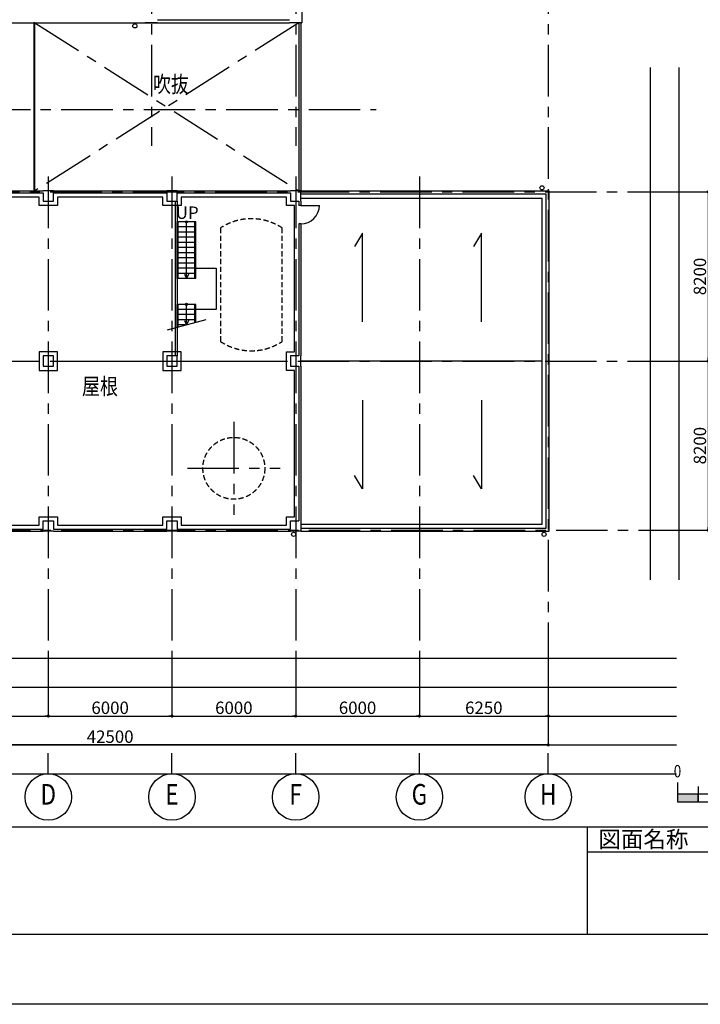
# Model space of a CAD drawing. Extents: x 1068486 to 1328917, y -389420 to 350948.
# Drawn here: x 1258469 to 1291483, y -16479 to 31256 of the extents above; entities that cross this region are included whole.
import ezdxf
from ezdxf.enums import TextEntityAlignment as Align

# ---------------------------------------------------------------- set-up
doc = ezdxf.new("R2010")
doc.units = 0
doc.header["$LTSCALE"] = 2000
doc.linetypes.add('CENTER', pattern=[2, 1.25, -0.25, 0.25, -0.25])
doc.linetypes.add('HIDDEN2', pattern=[0.1875, 0.125, -0.0625])
doc.layers.get('0').update_dxf_attribs({"linetype": 'CONTINUOUS', "plot": 0})
doc.layers.get('Defpoints').update_dxf_attribs({"linetype": 'CONTINUOUS'})
for name, color, linetype in [('DIM', 7, 'CONTINUOUS'), ('F-KABE-RC', 7, 'CONTINUOUS'), ('F-KIJYUN', 3, 'CENTER'), ('F-MOJI', 7, 'CONTINUOUS'), ('F-SIAGE', 2, 'CONTINUOUS'), ('F-SITUMEI', 7, 'CONTINUOUS'), ('F-SUGATA-3', 8, 'CONTINUOUS'), ('F-SUNPO', 7, 'CONTINUOUS'), ('F-TATEGU', 1, 'CONTINUOUS'), ('F-ZATU', 3, 'CONTINUOUS'), ('G.S', 7, 'CONTINUOUS'), ('TITLE', 7, 'CONTINUOUS'), ('waku', 7, 'CONTINUOUS')]:
    doc.layers.add(name, color=color, linetype=linetype)
doc.layers.add('F-SUTE', color=9, linetype='CONTINUOUS', plot=False)
doc.styles.add('FPC', font='ROMANS', dxfattribs={"width": 0.8, "bigfont": 'EXTFONT'})
doc.styles.add('FPC-G', font='txt', dxfattribs={"width": 0.8})
doc.styles.get("Standard").update_dxf_attribs({"font": 'simplex.shx', "bigfont": 'bigfont.shx'})
doc.dimstyles.new('FPC-200', dxfattribs={"dimscale": 200, "dimtxt": 3, "dimasz": 0.75, "dimexe": 0, "dimexo": 0, "dimgap": 0.5, "dimtad": 1, "dimdec": 0, "dimzin": 9, "dimdsep": 46, "dimtxsty": 'FPC', "dimblk1": 'DOT', "dimblk2": 'DOT', "dimsah": 1, "dimcen": 0, "dimclrd": 2, "dimclre": 2, "dimadec": 0, "dimazin": 0, "dimtfac": 1, "dimtdec": 0, "dimtix": 1, "dimtmove": 2, "dimatfit": 3, "dimldrblk": 'NONE', "dimfxl": 1, "dimtolj": 1, "dimtzin": 9, "dimarcsym": 0})

# ---------------------------------------------------------------- blocks, each defined once
blk = doc.blocks.new('_DOT')
at = {"color": 0, "linetype": 'ByBlock'}
blk.add_line((-0.5, 0), (-1, 0), dxfattribs=at)
at = {"color": 0, "linetype": 'ByBlock', "const_width": 0.5}
blk.add_lwpolyline([(-0.25, 0, 1), (0.25, 0, 1)], format="xyb", close=True, dxfattribs=at)
blk = doc.blocks.new('*D151')
at = {"layer": 'Defpoints', "color": 0, "transparency": 16777216}
for p in [(1289063, 22906), (1289063, 14706), (1291863, 14706)]:
    blk.add_point(p, dxfattribs=at)
at = {"layer": 'F-SUNPO', "color": 2, "lineweight": -2, "transparency": 16777216}
for p, q in [((1289063, 22906), (1291863, 22906)), ((1291863, 22756), (1291863, 14856)), ((1289063, 14706), (1291863, 14706))]:
    blk.add_line(p, q, dxfattribs=at)
at = {"layer": 'F-SUNPO', "color": 2, "lineweight": -2, "transparency": 16777216, "xscale": 150, "yscale": 150, "zscale": 150}
for p, rotation in [((1291863, 22906), 90), ((1291863, 14706), 270)]:
    blk.add_blockref('_DOT', p, dxfattribs=dict(at, rotation=rotation))
at = {"layer": 'F-SUNPO', "color": 0, "transparency": 16777216, "insert": (1291463, 18806), "char_height": 600, "attachment_point": 5, "rotation": 90, "style": 'FPC'}
blk.add_mtext('\\A1;8200', dxfattribs=at)
blk = doc.blocks.new('_None')
blk = doc.blocks.new('*D152')
at = {"layer": 'Defpoints', "color": 0, "transparency": 16777216}
for p in [(1289063, 14706), (1289063, 6506), (1291863, 6506)]:
    blk.add_point(p, dxfattribs=at)
at = {"layer": 'F-SUNPO', "color": 2, "lineweight": -2, "transparency": 16777216}
for p, q in [((1289063, 14706), (1291863, 14706)), ((1291863, 14556), (1291863, 6656)), ((1289063, 6506), (1291863, 6506))]:
    blk.add_line(p, q, dxfattribs=at)
at = {"layer": 'F-SUNPO', "color": 2, "lineweight": -2, "transparency": 16777216, "xscale": 150, "yscale": 150, "zscale": 150}
for p, rotation in [((1291863, 14706), 90), ((1291863, 6506), 270)]:
    blk.add_blockref('_DOT', p, dxfattribs=dict(at, rotation=rotation))
at = {"layer": 'F-SUNPO', "color": 0, "transparency": 16777216, "insert": (1291463, 10606), "char_height": 600, "attachment_point": 5, "rotation": 90, "style": 'FPC'}
blk.add_mtext('\\A1;8200', dxfattribs=at)
blk = doc.blocks.new('*D153')
at = {"layer": 'Defpoints', "color": 0, "transparency": 16777216}
for p in [(1289063, 22906), (1289063, 6506), (1293263, 6506)]:
    blk.add_point(p, dxfattribs=at)
at = {"layer": 'F-SUNPO', "color": 2, "lineweight": -2, "transparency": 16777216}
for p, q in [((1289063, 22906), (1293263, 22906)), ((1293263, 22756), (1293263, 6656)), ((1289063, 6506), (1293263, 6506))]:
    blk.add_line(p, q, dxfattribs=at)
at = {"layer": 'F-SUNPO', "color": 2, "lineweight": -2, "transparency": 16777216, "xscale": 150, "yscale": 150, "zscale": 150}
for p, rotation in [((1293263, 22906), 90), ((1293263, 6506), 270)]:
    blk.add_blockref('_DOT', p, dxfattribs=dict(at, rotation=rotation))
at = {"layer": 'F-SUNPO', "color": 0, "transparency": 16777216, "insert": (1292863, 14706), "char_height": 600, "attachment_point": 5, "rotation": 90, "style": 'FPC'}
blk.add_mtext('\\A1;16400', dxfattribs=at)
blk = doc.blocks.new('*D155')
at = {"layer": 'Defpoints', "color": 0, "transparency": 16777216}
for p in [(1271857, 296), (1277857, 296), (1277857, -2504)]:
    blk.add_point(p, dxfattribs=at)
at = {"layer": 'F-SUNPO', "color": 2, "lineweight": -2, "transparency": 16777216}
for p, q in [((1271857, 296), (1271857, -2504)), ((1277857, 296), (1277857, -2504)), ((1272007, -2504), (1277707, -2504))]:
    blk.add_line(p, q, dxfattribs=at)
at = {"layer": 'F-SUNPO', "color": 2, "lineweight": -2, "transparency": 16777216, "xscale": 150, "yscale": 150, "zscale": 150, "rotation": 180}
blk.add_blockref('_DOT', (1271857, -2504), dxfattribs=at)
at = {"layer": 'F-SUNPO', "color": 2, "lineweight": -2, "transparency": 16777216, "xscale": 150, "yscale": 150, "zscale": 150}
blk.add_blockref('_DOT', (1277857, -2504), dxfattribs=at)
at = {"layer": 'F-SUNPO', "color": 0, "transparency": 16777216, "insert": (1274857, -2104), "char_height": 600, "attachment_point": 5, "style": 'FPC'}
blk.add_mtext('\\A1;6000', dxfattribs=at)
blk = doc.blocks.new('*D156')
at = {"layer": 'Defpoints', "color": 0, "transparency": 16777216}
for p in [(1277857, 296), (1284107, 296), (1284107, -2504)]:
    blk.add_point(p, dxfattribs=at)
at = {"layer": 'F-SUNPO', "color": 2, "lineweight": -2, "transparency": 16777216}
for p, q in [((1277857, 296), (1277857, -2504)), ((1284107, 296), (1284107, -2504)), ((1278007, -2504), (1283957, -2504))]:
    blk.add_line(p, q, dxfattribs=at)
at = {"layer": 'F-SUNPO', "color": 2, "lineweight": -2, "transparency": 16777216, "xscale": 150, "yscale": 150, "zscale": 150, "rotation": 180}
blk.add_blockref('_DOT', (1277857, -2504), dxfattribs=at)
at = {"layer": 'F-SUNPO', "color": 2, "lineweight": -2, "transparency": 16777216, "xscale": 150, "yscale": 150, "zscale": 150}
blk.add_blockref('_DOT', (1284107, -2504), dxfattribs=at)
at = {"layer": 'F-SUNPO', "color": 0, "transparency": 16777216, "insert": (1280982, -2104), "char_height": 600, "attachment_point": 5, "style": 'FPC'}
blk.add_mtext('\\A1;6250', dxfattribs=at)
blk = doc.blocks.new('*D157')
at = {"layer": 'Defpoints', "color": 0, "transparency": 16777216}
for p in [(1241607, 296), (1284107, 296), (1241607, -3904)]:
    blk.add_point(p, dxfattribs=at)
at = {"layer": 'F-SUNPO', "color": 2, "lineweight": -2, "transparency": 16777216}
for p, q in [((1241607, 296), (1241607, -3904)), ((1284107, 296), (1284107, -3904)), ((1283957, -3904), (1241757, -3904))]:
    blk.add_line(p, q, dxfattribs=at)
at = {"layer": 'F-SUNPO', "color": 2, "lineweight": -2, "transparency": 16777216, "xscale": 150, "yscale": 150, "zscale": 150, "rotation": 180}
blk.add_blockref('_DOT', (1241607, -3904), dxfattribs=at)
at = {"layer": 'F-SUNPO', "color": 2, "lineweight": -2, "transparency": 16777216, "xscale": 150, "yscale": 150, "zscale": 150}
blk.add_blockref('_DOT', (1284107, -3904), dxfattribs=at)
at = {"layer": 'F-SUNPO', "color": 0, "transparency": 16777216, "insert": (1262857, -3504), "char_height": 600, "attachment_point": 5, "style": 'FPC'}
blk.add_mtext('\\A1;42500', dxfattribs=at)
blk = doc.blocks.new('*D158')
at = {"layer": 'Defpoints', "color": 0, "transparency": 16777216}
for p in [(1265857, 296), (1271857, 296), (1271857, -2504)]:
    blk.add_point(p, dxfattribs=at)
at = {"layer": 'F-SUNPO', "color": 2, "lineweight": -2, "transparency": 16777216}
for p, q in [((1265857, 296), (1265857, -2504)), ((1271857, 296), (1271857, -2504)), ((1266007, -2504), (1271707, -2504))]:
    blk.add_line(p, q, dxfattribs=at)
at = {"layer": 'F-SUNPO', "color": 2, "lineweight": -2, "transparency": 16777216, "xscale": 150, "yscale": 150, "zscale": 150, "rotation": 180}
blk.add_blockref('_DOT', (1265857, -2504), dxfattribs=at)
at = {"layer": 'F-SUNPO', "color": 2, "lineweight": -2, "transparency": 16777216, "xscale": 150, "yscale": 150, "zscale": 150}
blk.add_blockref('_DOT', (1271857, -2504), dxfattribs=at)
at = {"layer": 'F-SUNPO', "color": 0, "transparency": 16777216, "insert": (1268857, -2104), "char_height": 600, "attachment_point": 5, "style": 'FPC'}
blk.add_mtext('\\A1;6000', dxfattribs=at)
blk = doc.blocks.new('*D159')
at = {"layer": 'Defpoints', "color": 0, "transparency": 16777216}
for p in [(1259857, 296), (1265857, 296), (1265857, -2504)]:
    blk.add_point(p, dxfattribs=at)
at = {"layer": 'F-SUNPO', "color": 2, "lineweight": -2, "transparency": 16777216}
for p, q in [((1259857, 296), (1259857, -2504)), ((1265857, 296), (1265857, -2504)), ((1260007, -2504), (1265707, -2504))]:
    blk.add_line(p, q, dxfattribs=at)
at = {"layer": 'F-SUNPO', "color": 2, "lineweight": -2, "transparency": 16777216, "xscale": 150, "yscale": 150, "zscale": 150, "rotation": 180}
blk.add_blockref('_DOT', (1259857, -2504), dxfattribs=at)
at = {"layer": 'F-SUNPO', "color": 2, "lineweight": -2, "transparency": 16777216, "xscale": 150, "yscale": 150, "zscale": 150}
blk.add_blockref('_DOT', (1265857, -2504), dxfattribs=at)
at = {"layer": 'F-SUNPO', "color": 0, "transparency": 16777216, "insert": (1262857, -2104), "char_height": 600, "attachment_point": 5, "style": 'FPC'}
blk.add_mtext('\\A1;6000', dxfattribs=at)
blk = doc.blocks.new('*D160')
at = {"layer": 'Defpoints', "color": 0, "transparency": 16777216}
for p in [(1253857, 296), (1259857, 296), (1259857, -2504)]:
    blk.add_point(p, dxfattribs=at)
at = {"layer": 'F-SUNPO', "color": 2, "lineweight": -2, "transparency": 16777216}
for p, q in [((1253857, 296), (1253857, -2504)), ((1259857, 296), (1259857, -2504)), ((1254007, -2504), (1259707, -2504))]:
    blk.add_line(p, q, dxfattribs=at)
at = {"layer": 'F-SUNPO', "color": 2, "lineweight": -2, "transparency": 16777216, "xscale": 150, "yscale": 150, "zscale": 150, "rotation": 180}
blk.add_blockref('_DOT', (1253857, -2504), dxfattribs=at)
at = {"layer": 'F-SUNPO', "color": 2, "lineweight": -2, "transparency": 16777216, "xscale": 150, "yscale": 150, "zscale": 150}
blk.add_blockref('_DOT', (1259857, -2504), dxfattribs=at)
at = {"layer": 'F-SUNPO', "color": 0, "transparency": 16777216, "insert": (1256857, -2104), "char_height": 600, "attachment_point": 5, "style": 'FPC'}
blk.add_mtext('\\A1;6000', dxfattribs=at)

msp = doc.modelspace()

# ---------------------------------------------------------------- hatches: boundary and pattern name
at = {"layer": 'G.S'}
msp.add_hatch(color=256, dxfattribs=at).paths.add_polyline_path([(1291375.3, -6289.6), (1290375.3, -6289.6), (1290375.3, -6664.6), (1291375.3, -6664.6)])

# ---------------------------------------------------------------- linework, layer by layer
at = {"layer": 'DIM'}
msp.add_lwpolyline([(1328917, -16479.1), (1160917, -16479.1), (1160917, 102320.9), (1328917, 102320.9)], close=True, dxfattribs=at)
at = {"layer": 'F-KABE-RC'}
for p, q in [((1256156.7, 31105.5), (1271556.7, 31105.5)), ((1265156.7, 31255.5), (1271556.7, 31255.5)), ((1265156.7, 31105.5), (1271556.7, 31105.5)), ((1272106.7, 31105.5), (1272156.7, 31105.5)), ((1272106.7, 22955.5), (1284156.7, 22955.5)), ((1284156.7, 6455.5), (1284156.7, 22955.5)), ((1272106.7, 22805.5), (1284006.7, 22805.5)), ((1284006.7, 6605.5), (1284006.7, 22805.5)), ((1272106.7, 6605.5), (1284006.7, 6605.5)), ((1272106.7, 6455.5), (1284156.7, 6455.5))]:
    msp.add_line(p, q, dxfattribs=at)
for points in [[(1272156.7, 31705.5), (1272156.7, 31105.5), (1272106.7, 31105.5)], [(1265156.7, 31105.5), (1264556.7, 31105.5)], [(1272131.7, 31105.5), (1271556.7, 31105.5)]]:
    msp.add_lwpolyline(points, dxfattribs=at)
at = {"layer": 'F-KIJYUN'}
for p, q in [((1264856.7, 86037.1), (1264856.7, 25144.4)), ((1271856.7, 86037.1), (1271856.7, 25144.4)), ((1176486.6, 26905.5), (1275759.4, 26905.5))]:
    msp.add_line(p, q, dxfattribs=at)
at = {"layer": 'F-KIJYUN', "color": 1}
for p, q in [((1284106.7, 86037.1), (1284106.7, 296)), ((1259856.7, 23652.6), (1259856.7, 296)), ((1265856.7, 23652.6), (1265856.7, 296)), ((1271856.7, 23652.6), (1271856.7, 296)), ((1277856.7, 23652.6), (1277856.7, 296)), ((1239954.1, 22905.5), (1289062.9, 22905.5)), ((1239954.1, 14705.5), (1289062.9, 14705.5)), ((1268856.7, 11755.5), (1268856.7, 7255.5)), ((1266606.7, 9505.5), (1271106.7, 9505.5)), ((1176486.6, 6505.5), (1289062.9, 6505.5))]:
    msp.add_line(p, q, dxfattribs=at)
at = {"layer": 'F-KIJYUN', "color": 8}
for p, q in [((1272006.7, 31105.5), (1259206.7, 22955.5)), ((1259206.7, 31105.5), (1272006.7, 22955.5))]:
    msp.add_line(p, q, dxfattribs=at)
at = {"layer": 'F-MOJI'}
for p, q in [((1266556.7, 18705.5), (1266556.7, 21455.5)), ((1266456.2, 18918.2), (1266556.7, 18705.5)), ((1266657.2, 18918.2), (1266556.7, 18705.5)), ((1266556.7, 16455.5), (1266556.7, 17455.5)), ((1267493.8, 16706.6), (1265619.6, 16204.4)), ((1266456.2, 16668.2), (1266556.7, 16455.5)), ((1266657.2, 16668.2), (1266556.7, 16455.5)), ((1259856.7, -5304), (1259856.7, -4304)), ((1265856.7, -5304), (1265856.7, -4304)), ((1271856.7, -5304), (1271856.7, -4304)), ((1277856.7, -5304), (1277856.7, -4304)), ((1284106.7, -5304), (1284106.7, -4304))]:
    msp.add_line(p, q, dxfattribs=at)
at = {"layer": 'F-MOJI', "flags": 128}
for points in [[(1275092.2, 16603.3), (1275092.2, 20905.7), (1274702.1, 20255)], [(1280869.3, 16603.3), (1280869.3, 20905.7), (1280479.1, 20255)], [(1275092.2, 12807.7), (1275092.2, 8505.3), (1274702.1, 9156.1)], [(1280869.3, 12807.7), (1280869.3, 8505.3), (1280479.1, 9156.1)]]:
    msp.add_lwpolyline(points, dxfattribs=at)
at = {"layer": 'F-MOJI'}
for centre, radius in [((1266556.7, 21455.5), 50), ((1266556.7, 17455.5), 50), ((1259856.7, -6429), 1125), ((1265856.7, -6429), 1125), ((1271856.7, -6429), 1125), ((1277856.7, -6429), 1125), ((1284106.7, -6429), 1125)]:
    msp.add_circle(centre, radius, dxfattribs=at)
at = {"layer": 'F-SIAGE'}
for p, q in [((1272006.7, 31105.5), (1272006.7, 22955.5)), ((1272106.7, 31105.5), (1272106.7, 22955.5)), ((1254106.7, 22955.5), (1259606.7, 22955.5)), ((1260106.7, 22955.5), (1265606.7, 22955.5)), ((1266106.7, 22955.5), (1271606.7, 22955.5)), ((1254106.7, 22855.5), (1259606.7, 22855.5)), ((1260106.7, 22855.5), (1265606.7, 22855.5)), ((1266106.7, 22855.5), (1271606.7, 22855.5)), ((1272006.7, 22455.5), (1272006.7, 22255.5)), ((1272106.7, 22455.5), (1272106.7, 22255.5)), ((1272106.7, 22255.5), (1272006.7, 22255.5)), ((1272106.7, 21355.5), (1272006.7, 21355.5)), ((1272006.7, 21355.5), (1272006.7, 14955.5)), ((1272106.7, 21355.5), (1272106.7, 14955.5)), ((1272006.7, 14455.5), (1272006.7, 6955.5)), ((1272106.7, 14455.5), (1272106.7, 6955.5)), ((1254106.7, 6555.5), (1259606.7, 6555.5)), ((1254106.7, 6455.5), (1259606.7, 6455.5)), ((1260106.7, 6555.5), (1265606.7, 6555.5)), ((1260106.7, 6455.5), (1265606.7, 6455.5)), ((1266106.7, 6555.5), (1271606.7, 6555.5)), ((1266106.7, 6455.5), (1271606.7, 6455.5))]:
    msp.add_line(p, q, dxfattribs=at)
for points in [[(1260106.7, 22955.5), (1259606.7, 22955.5)], [(1266106.7, 22955.5), (1265606.7, 22955.5)], [(1272106.7, 22955.5), (1271606.7, 22955.5)], [(1272106.7, 22455.5), (1272106.7, 22955.5)], [(1259606.7, 22855.5), (1259606.7, 22455.5), (1260106.7, 22455.5), (1260106.7, 22855.5)], [(1265606.7, 22855.5), (1265606.7, 22455.5), (1266106.7, 22455.5), (1266106.7, 22855.5)], [(1271606.7, 22855.5), (1271606.7, 22455.5), (1272006.7, 22455.5)], [(1272006.7, 14955.5), (1271606.7, 14955.5), (1271606.7, 14455.5), (1272006.7, 14455.5)], [(1272106.7, 14455.5), (1272106.7, 14955.5)], [(1259606.7, 6555.5), (1259606.7, 6955.5), (1260106.7, 6955.5), (1260106.7, 6555.5)], [(1265606.7, 6555.5), (1265606.7, 6955.5), (1266106.7, 6955.5), (1266106.7, 6555.5)], [(1272106.7, 6955.5), (1272106.7, 6455.5), (1271606.7, 6455.5)], [(1271606.7, 6555.5), (1271606.7, 6955.5), (1272006.7, 6955.5)], [(1260106.7, 6455.5), (1259606.7, 6455.5)], [(1266106.7, 6455.5), (1265606.7, 6455.5)]]:
    msp.add_lwpolyline(points, dxfattribs=at)
for points in [[(1259606.7, 14455.5), (1260106.7, 14455.5), (1260106.7, 14955.5), (1259606.7, 14955.5)], [(1265606.7, 14455.5), (1266106.7, 14455.5), (1266106.7, 14955.5), (1265606.7, 14955.5)]]:
    msp.add_lwpolyline(points, close=True, dxfattribs=at)
at = {"layer": 'F-SUGATA-3'}
for p, q in [((1272106.7, 22605.5), (1283806.7, 22605.5)), ((1283806.7, 6805.5), (1283806.7, 22605.5)), ((1254306.7, 14705.5), (1259406.7, 14705.5)), ((1260306.7, 14705.5), (1265406.7, 14705.5)), ((1266306.7, 14705.5), (1271406.7, 14705.5)), ((1283806.7, 14705.5), (1272106.7, 14705.5)), ((1272106.7, 6805.5), (1283806.7, 6805.5))]:
    msp.add_line(p, q, dxfattribs=at)
msp.add_lwpolyline([(1254306.7, 6755.5), (1259406.7, 6755.5), (1259406.7, 7155.5), (1260306.7, 7155.5), (1260306.7, 6755.5), (1265406.7, 6755.5), (1265406.7, 7155.5), (1266306.7, 7155.5), (1266306.7, 6755.5), (1271406.7, 6755.5), (1271406.7, 7155.5), (1271806.7, 7155.5), (1271806.7, 14255.5), (1271406.7, 14255.5), (1271406.7, 15155.5), (1271806.7, 15155.5), (1271806.7, 22255.5), (1271406.7, 22255.5), (1271406.7, 22655.5), (1266306.7, 22655.5), (1266306.7, 22255.5), (1265406.7, 22255.5), (1265406.7, 22655.5), (1260306.7, 22655.5), (1260306.7, 22255.5), (1259406.7, 22255.5), (1259406.7, 22655.5), (1254306.7, 22655.5)], dxfattribs=at)
for points in [[(1259406.7, 14255.5), (1260306.7, 14255.5), (1260306.7, 15155.5), (1259406.7, 15155.5)], [(1265406.7, 14255.5), (1266306.7, 14255.5), (1266306.7, 15155.5), (1265406.7, 15155.5)]]:
    msp.add_lwpolyline(points, close=True, dxfattribs=at)
at = {"layer": 'F-SUTE'}
for p, q in [((1289062.9, 4094.1), (1289062.9, 28936.8)), ((1290462.9, 4094.1), (1290462.9, 28936.8)), ((1233134, 296), (1290325.7, 296)), ((1233134, -1104), (1290325.7, -1104)), ((1233134, -2504), (1290325.7, -2504)), ((1233134, -3904), (1290325.7, -3904)), ((1233134, -5304), (1290325.7, -5304))]:
    msp.add_line(p, q, dxfattribs=at)
at = {"layer": 'F-TATEGU'}
msp.add_line((1272106.7, 22255.5), (1273006.7, 22255.5), dxfattribs=at)
msp.add_arc((1272106.7, 22255.5), 900, 270, 0, dxfattribs=at)
at = {"layer": 'F-ZATU'}
for p, q in [((1266006.7, 22455.5), (1266006.7, 14955.5)), ((1266106.7, 22455.5), (1266106.7, 14955.5)), ((1266106.7, 18705.5), (1266106.7, 21455.5)), ((1267006.7, 21455.5), (1266106.7, 21455.5)), ((1266156.7, 18705.5), (1266156.7, 21455.5)), ((1266956.7, 21205.5), (1266156.7, 21205.5)), ((1266956.7, 18705.5), (1266956.7, 21455.5)), ((1267006.7, 18705.5), (1267006.7, 21455.5)), ((1266956.7, 20955.5), (1266156.7, 20955.5)), ((1266956.7, 20705.5), (1266156.7, 20705.5)), ((1266956.7, 20455.5), (1266156.7, 20455.5)), ((1266956.7, 20205.5), (1266156.7, 20205.5)), ((1266956.7, 19955.5), (1266156.7, 19955.5)), ((1266956.7, 19705.5), (1266156.7, 19705.5)), ((1266956.7, 19455.5), (1266156.7, 19455.5)), ((1266956.7, 19205.5), (1266156.7, 19205.5)), ((1267006.7, 19205.5), (1268006.7, 19205.5)), ((1268006.7, 19205.5), (1268006.7, 17205.5)), ((1267006.7, 18705.5), (1266106.7, 18705.5)), ((1266956.7, 18955.5), (1266156.7, 18955.5)), ((1266106.7, 16334.9), (1266106.7, 17455.5)), ((1267006.7, 17455.5), (1266106.7, 17455.5)), ((1266156.7, 16348.3), (1266156.7, 17455.5)), ((1266956.7, 17205.5), (1266156.7, 17205.5)), ((1266956.7, 16562.7), (1266956.7, 17455.5)), ((1267006.7, 16576.1), (1267006.7, 17455.5)), ((1268006.7, 17205.5), (1267006.7, 17205.5)), ((1266956.7, 16955.5), (1266156.7, 16955.5)), ((1266956.7, 16705.5), (1266156.7, 16705.5)), ((1266556.7, 16455.5), (1266156.7, 16455.5))]:
    msp.add_line(p, q, dxfattribs=at)
at = {"layer": 'F-ZATU', "linetype": 'HIDDEN2'}
for p, q in [((1268206.7, 21155.5), (1268206.7, 21155.5)), ((1268206.7, 21155.5), (1268206.7, 15655.5)), ((1271206.7, 15655.5), (1271206.7, 21155.5))]:
    msp.add_line(p, q, dxfattribs=at)
at = {"layer": 'F-ZATU'}
msp.add_lwpolyline([(1259206.7, 31105.5), (1259156.7, 31105.5), (1259156.7, 22955.5), (1259206.7, 22955.5)], close=True, dxfattribs=at)
for centre in [(1264056.7, 30955.5), (1283806.7, 23105.5), (1271756.7, 6305.5), (1283905.4, 6305.5)]:
    msp.add_circle(centre, 100, dxfattribs=at)
at = {"layer": 'F-ZATU', "linetype": 'HIDDEN2'}
msp.add_circle((1268856.7, 9505.5), 1500, dxfattribs=at)
for centre, start, end in [((1269706.7, 18880.5), 56.60151, 123.39849), ((1269706.7, 17930.5), 236.60151, 303.39849)]:
    msp.add_arc(centre, 2725, start, end, dxfattribs=at)
at = {"layer": 'G.S'}
for p, q in [((1290375.3, -5727.1), (1290375.3, -6289.6)), ((1291375.3, -5914.6), (1291375.3, -6289.6))]:
    msp.add_line(p, q, dxfattribs=at)
for points in [[(1290375.3, -6664.6), (1291375.3, -6664.6), (1291375.3, -6289.6), (1290375.3, -6289.6)], [(1291375.3, -6664.6), (1292375.3, -6664.6), (1292375.3, -6289.6), (1291375.3, -6289.6)]]:
    msp.add_lwpolyline(points, close=True, dxfattribs=at)
at = {"layer": 'waku', "color": 5, "linetype": 'Continuous'}
for p, q in [((1166017, -7879.1), (1324017, -7879.1)), ((1286017, -13079.1), (1286017, -7879.1)), ((1286017, -9079.1), (1324017, -9079.1)), ((1166017, -13079.1), (1324017, -13079.1)), ((1166017, -13079.1), (1324017, -13079.1))]:
    msp.add_line(p, q, dxfattribs=at)

# ---------------------------------------------------------------- texts
at = {"layer": 'F-MOJI', "style": 'FPC-G'}
msp.add_text('UP', height=600, dxfattribs=at).set_placement((1266595.5, 21899.6), align=Align.MIDDLE_CENTER)
at = {"layer": 'F-MOJI', "style": 'FPC', "width": 0.8}
for s, p in [('D', (1259856.7, -6429)), ('E', (1265856.7, -6429)), ('F', (1271856.7, -6429)), ('G', (1277856.7, -6429)), ('H', (1284106.7, -6429))]:
    msp.add_text(s, height=1000, rotation=360, dxfattribs=at).set_placement(p, align=Align.MIDDLE)
at = {"layer": 'F-SITUMEI', "style": 'FPC-G', "width": 0.8}
for s, p in [('吹抜', (1265805.7, 28127.4)), ('屋根', (1262362.6, 13481.7))]:
    msp.add_text(s, height=800, dxfattribs=at).set_placement(p, align=Align.MIDDLE_CENTER)
at = {"layer": 'G.S', "style": 'FPC', "width": 0.8}
msp.add_text('0', height=600, dxfattribs=at).set_placement((1290375.3, -5477.1), align=Align.CENTER)
at = {"layer": 'TITLE'}
msp.add_text('図面名称', height=800, dxfattribs=at).set_placement((1286538.7, -8479.1), align=Align.MIDDLE_LEFT)

# ---------------------------------------------------------------- dimensions: what is measured, and where the dimension line sits
at = {"layer": 'F-SUNPO'}
for base, p1, p2, picture, middle in [((1291862.9, 14705.5), (1289062.9, 22905.5), (1289062.9, 14705.5), '*D151', (1291462.9, 18805.5)), ((1293262.9, 6505.5), (1289062.9, 22905.5), (1289062.9, 6505.5), '*D153', (1292862.9, 14705.5)), ((1291862.9, 6505.5), (1289062.9, 14705.5), (1289062.9, 6505.5), '*D152', (1291462.9, 10605.5))]:
    dim = msp.add_linear_dim(base=base, p1=p1, p2=p2, angle=90, dimstyle='FPC-200', dxfattribs=at)
    dim.commit()
    dim.dimension.update_dxf_attribs({"geometry": picture, "text_midpoint": middle})
for base, p1, p2, picture, middle in [((1241606.7, -3904), (1284106.7, 296), (1241606.7, 296), '*D157', (1262856.7, -3504)), ((1259856.7, -2504), (1253856.7, 296), (1259856.7, 296), '*D160', (1256856.7, -2104)), ((1265856.7, -2504), (1259856.7, 296), (1265856.7, 296), '*D159', (1262856.7, -2104)), ((1271856.7, -2504), (1265856.7, 296), (1271856.7, 296), '*D158', (1268856.7, -2104)), ((1277856.7, -2504), (1271856.7, 296), (1277856.7, 296), '*D155', (1274856.7, -2104)), ((1284106.7, -2504), (1277856.7, 296), (1284106.7, 296), '*D156', (1280981.7, -2104))]:
    dim = msp.add_linear_dim(base=base, p1=p1, p2=p2, dimstyle='FPC-200', dxfattribs=at)
    dim.commit()
    dim.dimension.update_dxf_attribs({"geometry": picture, "text_midpoint": middle})

doc.saveas('drawing.dxf')
